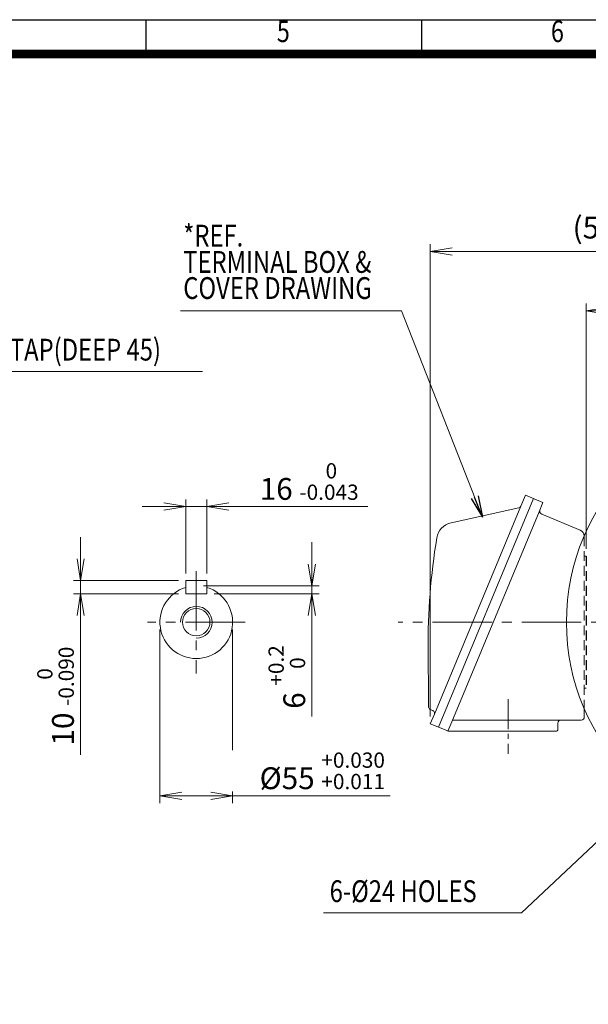
# Model space of a CAD drawing. Units: millimetres. Extents: x 0 to 3861, y 0 to 2730.
# Drawn here: x 1765 to 2626, y 980 to 2470 of the extents above; entities that cross this region are included whole.
import ezdxf
from ezdxf.enums import TextEntityAlignment as Align

# ---------------------------------------------------------------- set-up
doc = ezdxf.new("R2010")
doc.units = ezdxf.units.MM
doc.header["$LTSCALE"] = 120
doc.linetypes.add('CENTER2', pattern=[1.125, 0.75, -0.125, 0.125, -0.125])
doc.linetypes.add('HIDDEN2', pattern=[0.1875, 0.125, -0.0625])
doc.layers.get('0').update_dxf_attribs({"linetype": 'CONTINUOUS', "lineweight": 30})
doc.layers.get('DEFPOINTS').update_dxf_attribs({"linetype": 'CONTINUOUS'})
for name, color, linetype, lineweight in [('CENTER LINE', 1, 'CENTER2', 9), ('DIMENSION LINE', 2, 'CONTINUOUS', 13), ('HIDDEN OUTLINE', 2, 'HIDDEN2', 20), ('OUTLINE', 3, 'CONTINUOUS', 20)]:
    doc.layers.add(name, color=color, linetype=linetype, lineweight=lineweight)
doc.styles.add('ROMANS', font='romans.shx', dxfattribs={"width": 0.7, "height": 3.5, "bigfont": 'whgtxt.shx'})
doc.styles.get("Standard").update_dxf_attribs({"font": 'romans.shx', "width": 0.8, "bigfont": 'whgtxt.shx'})
doc.dimstyles.get("Standard").update_dxf_attribs({"dimscale": 11, "dimtxt": 3, "dimasz": 3, "dimexe": 1, "dimexo": 1, "dimgap": 1, "dimtad": 1, "dimdec": 1, "dimdsep": 46, "dimtxsty": 'Standard', "dimblk": 'OPEN', "dimcen": 0, "dimclrd": 2, "dimclre": 2, "dimclrt": 7, "dimadec": 1, "dimazin": 2, "dimtfac": 1, "dimtdec": 1, "dimtmove": 0, "dimatfit": 3, "dimldrblk": 'OPEN', "dimfxl": 0, "dimtolj": 1, "dimtzin": 0, "dimlwd": 9, "dimlwe": 9, "dimarcsym": 0})

# ---------------------------------------------------------------- blocks, each defined once
blk = doc.blocks.new('HS_A4양식_S_L(210X297MM)')
at = {"color": 0}
blk.add_line((18, 190), (283, 190), dxfattribs=at)
for p, q in [((150.5, 186), (150.5, 190)), ((182.62, 186), (182.62, 190)), ((18, 186), (283, 186))]:
    blk.add_line(p, q)
at = {"color": 3, "const_width": 1}
blk.add_lwpolyline([(22, 18), (279, 18), (279, 186), (22, 186), (22, 17.5)], dxfattribs=at)
at = {"style": 'ROMANS', "width": 0.8}
for s, p in [('5', (166.48, 188.32)), ('6', (198.39, 188.32))]:
    blk.add_text(s, height=2.5, dxfattribs=at).set_placement(p, align=Align.MIDDLE)
blk = doc.blocks.new('_Open')
at = {"color": 0, "linetype": 'ByBlock', "lineweight": -2}
for p, q in [((-1, 0.167), (0, 0)), ((-1, -0.167), (0, 0)), ((0, 0), (-1, 0))]:
    blk.add_line(p, q, dxfattribs=at)
blk = doc.blocks.new('*D15')
at = {"layer": 'DEFPOINTS', "color": 0, "transparency": 16777216}
for p in [(2622.7, 2029.2), (2922.7, 1965.1), (2622.7, 1658)]:
    blk.add_point(p, dxfattribs=at)
at = {"layer": 'DIMENSION LINE', "color": 2, "lineweight": 9, "transparency": 16777216}
for p, q in [((2622.7, 1669), (2622.7, 2040.2)), ((2889.7, 2029.2), (2655.7, 2029.2)), ((2922.7, 1976.1), (2922.7, 2040.2))]:
    blk.add_line(p, q, dxfattribs=at)
at = {"layer": 'DIMENSION LINE', "color": 2, "lineweight": 9, "transparency": 16777216, "xscale": 33, "yscale": 33, "zscale": 33, "rotation": 180}
blk.add_blockref('_Open', (2622.7, 2029.2), dxfattribs=at)
at = {"layer": 'DIMENSION LINE', "color": 2, "lineweight": 9, "transparency": 16777216, "xscale": 33, "yscale": 33, "zscale": 33}
blk.add_blockref('_Open', (2922.7, 2029.2), dxfattribs=at)
at = {"layer": 'DIMENSION LINE', "color": 7, "transparency": 16777216, "insert": (2772.7, 2056.7), "char_height": 33, "attachment_point": 5, "bg_fill": 3, "box_fill_scale": 1.1, "bg_fill_color": 256, "bg_fill_true_color": 13158600, "bg_fill_transparency": 0}
blk.add_mtext('\\A1;300', dxfattribs=at)
blk = doc.blocks.new('*D16')
at = {"layer": 'DEFPOINTS', "color": 0, "transparency": 16777216}
for p in [(2386.7, 2119.2), (2922.7, 1965.1), (2386.7, 1404.3)]:
    blk.add_point(p, dxfattribs=at)
at = {"layer": 'DIMENSION LINE', "color": 2, "lineweight": 9, "transparency": 16777216}
for p, q in [((2386.7, 1415.3), (2386.7, 2130.2)), ((2889.7, 2119.2), (2419.7, 2119.2)), ((2922.7, 1976.1), (2922.7, 2130.2))]:
    blk.add_line(p, q, dxfattribs=at)
at = {"layer": 'DIMENSION LINE', "color": 2, "lineweight": 9, "transparency": 16777216, "xscale": 33, "yscale": 33, "zscale": 33, "rotation": 180}
blk.add_blockref('_Open', (2386.7, 2119.2), dxfattribs=at)
at = {"layer": 'DIMENSION LINE', "color": 2, "lineweight": 9, "transparency": 16777216, "xscale": 33, "yscale": 33, "zscale": 33}
blk.add_blockref('_Open', (2922.7, 2119.2), dxfattribs=at)
at = {"layer": 'DIMENSION LINE', "color": 7, "transparency": 16777216, "insert": (2654.7, 2155.3), "char_height": 33, "attachment_point": 5, "bg_fill": 3, "box_fill_scale": 1.1, "bg_fill_color": 256, "bg_fill_true_color": 13158600, "bg_fill_transparency": 0}
blk.add_mtext('\\A1;(540)', dxfattribs=at)
blk = doc.blocks.new('*D32')
at = {"layer": 'DEFPOINTS', "color": 0, "transparency": 16777216}
for p in [(2048.6, 1733), (2016.6, 1621), (2048.6, 1621)]:
    blk.add_point(p, dxfattribs=at)
at = {"layer": 'DIMENSION LINE', "color": 2, "lineweight": 9, "transparency": 16777216}
for p, q in [((2016.6, 1632), (2016.6, 1744)), ((2048.6, 1632), (2048.6, 1744)), ((1983.6, 1733), (1950.6, 1733)), ((2016.6, 1733), (2048.6, 1733)), ((2081.6, 1733), (2292.3, 1733))]:
    blk.add_line(p, q, dxfattribs=at)
at = {"layer": 'DIMENSION LINE', "color": 2, "lineweight": 9, "transparency": 16777216, "xscale": 33, "yscale": 33, "zscale": 33}
blk.add_blockref('_Open', (2016.6, 1733), dxfattribs=at)
at = {"layer": 'DIMENSION LINE', "color": 2, "lineweight": 9, "transparency": 16777216, "xscale": 33, "yscale": 33, "zscale": 33, "rotation": 180}
blk.add_blockref('_Open', (2048.6, 1733), dxfattribs=at)
at = {"layer": 'DIMENSION LINE', "color": 7, "transparency": 16777216, "insert": (2203.4, 1771), "char_height": 33, "attachment_point": 5, "bg_fill": 3, "box_fill_scale": 1.1, "bg_fill_color": 256, "bg_fill_true_color": 13158600, "bg_fill_transparency": 0}
blk.add_mtext('16 {\\Fromans|c129;\\H0.7x;\\S 0^ -0.043;}', dxfattribs=at)
blk = doc.blocks.new('*D33')
at = {"layer": 'DEFPOINTS', "color": 0, "transparency": 16777216}
for p in [(2016.6, 1621), (1857.6, 1601), (2016.6, 1601)]:
    blk.add_point(p, dxfattribs=at)
at = {"layer": 'DIMENSION LINE', "color": 2, "lineweight": 9, "transparency": 16777216}
for p, q in [((1857.6, 1654), (1857.6, 1687)), ((2005.6, 1621), (1846.6, 1621)), ((1857.6, 1621), (1857.6, 1601)), ((2005.6, 1601), (1846.6, 1601)), ((1857.6, 1568), (1857.6, 1357.3))]:
    blk.add_line(p, q, dxfattribs=at)
at = {"layer": 'DIMENSION LINE', "color": 2, "lineweight": 9, "transparency": 16777216, "xscale": 33, "yscale": 33, "zscale": 33}
for p, rotation in [((1857.6, 1621), 270), ((1857.6, 1601), 90)]:
    blk.add_blockref('_Open', p, dxfattribs=dict(at, rotation=rotation))
at = {"layer": 'DIMENSION LINE', "color": 7, "transparency": 16777216, "insert": (1819.6, 1446.2), "char_height": 33, "attachment_point": 5, "rotation": 90, "bg_fill": 3, "box_fill_scale": 1.1, "bg_fill_color": 256, "bg_fill_true_color": 13158600, "bg_fill_transparency": 0}
blk.add_mtext('10 {\\Fromans|c129;\\H0.7x;\\S 0^ -0.090;}', dxfattribs=at)
blk = doc.blocks.new('*D34')
at = {"layer": 'DEFPOINTS', "color": 0, "transparency": 16777216}
for p in [(2032.6, 1613), (2048.6, 1601), (2207.6, 1601)]:
    blk.add_point(p, dxfattribs=at)
at = {"layer": 'DIMENSION LINE', "color": 2, "lineweight": 9, "transparency": 16777216}
for p, q in [((2207.6, 1646), (2207.6, 1679)), ((2043.6, 1613), (2218.6, 1613)), ((2207.6, 1613), (2207.6, 1601)), ((2059.6, 1601), (2218.6, 1601)), ((2207.6, 1568), (2207.6, 1415.1))]:
    blk.add_line(p, q, dxfattribs=at)
at = {"layer": 'DIMENSION LINE', "color": 2, "lineweight": 9, "transparency": 16777216, "xscale": 33, "yscale": 33, "zscale": 33}
for p, rotation in [((2207.6, 1613), 270), ((2207.6, 1601), 90)]:
    blk.add_blockref('_Open', p, dxfattribs=dict(at, rotation=rotation))
at = {"layer": 'DIMENSION LINE', "color": 7, "transparency": 16777216, "insert": (2169.6, 1475.1), "char_height": 33, "attachment_point": 5, "rotation": 90, "bg_fill": 3, "box_fill_scale": 1.1, "bg_fill_color": 256, "bg_fill_true_color": 13158600, "bg_fill_transparency": 0}
blk.add_mtext('6 {\\Fromans|c129;\\H0.7x;\\S+0.2^  0;}', dxfattribs=at)
blk = doc.blocks.new('*D35')
at = {"layer": 'DEFPOINTS', "color": 0, "transparency": 16777216}
for p in [(1977.6, 1558), (2087.6, 1558)]:
    blk.add_point(p, dxfattribs=at)
at = {"layer": 'DIMENSION LINE', "color": 2, "lineweight": 9, "transparency": 16777216}
for p, q in [((1977.6, 1547), (1977.6, 1284.1)), ((2087.6, 1547), (2087.6, 1284.1)), ((2010.6, 1295.1), (2054.6, 1295.1)), ((2087.6, 1295.1), (2325.9, 1295.1))]:
    blk.add_line(p, q, dxfattribs=at)
at = {"layer": 'DIMENSION LINE', "color": 2, "lineweight": 9, "transparency": 16777216, "xscale": 33, "yscale": 33, "zscale": 33, "rotation": 180}
blk.add_blockref('_Open', (1977.6, 1295.1), dxfattribs=at)
at = {"layer": 'DIMENSION LINE', "color": 2, "lineweight": 9, "transparency": 16777216, "xscale": 33, "yscale": 33, "zscale": 33}
blk.add_blockref('_Open', (2087.6, 1295.1), dxfattribs=at)
at = {"layer": 'DIMENSION LINE', "color": 7, "transparency": 16777216, "insert": (2223.2, 1333.1), "char_height": 33, "attachment_point": 5, "bg_fill": 3, "box_fill_scale": 1.1, "bg_fill_color": 256, "bg_fill_true_color": 13158600, "bg_fill_transparency": 0}
blk.add_mtext('%%C55 {\\Fromans|c129;\\H0.7x;\\S+0.030^ +0.011;}', dxfattribs=at)
at = {"layer": 'DEFPOINTS', "color": 0, "transparency": 16777216}
blk.add_point((2087.6, 1295.1), dxfattribs=at)
blk = doc.blocks.new('*D48')
at = {"layer": 'DEFPOINTS', "color": 0, "transparency": 16777216}
for p in [(3216.5, 1679.7), (3183.2, 1665.9), (2337.8, 1558), (3290.1, 1558)]:
    blk.add_point(p, dxfattribs=at)
at = {"layer": 'DIMENSION LINE', "color": 2, "lineweight": 9, "transparency": 16777216}
for p, q in [((3226.6, 1683.9), (3300.9, 1714.7)), ((3301.1, 1558), (3332, 1558))]:
    blk.add_line(p, q, dxfattribs=at)
for start, end in [(27.2478, 31.9957), (0, 22.5), (350.5043, 355.2522)]:
    blk.add_arc((2922.7, 1558), 398.4, start, end, dxfattribs=at)
at = {"layer": 'DIMENSION LINE', "color": 2, "lineweight": 9, "transparency": 16777216, "xscale": 33, "yscale": 33, "zscale": 33}
for p, rotation in [((3290.7, 1710.5), 294.8739167128877), ((3321, 1558), 87.62608328711734)]:
    blk.add_blockref('_Open', p, dxfattribs=dict(at, rotation=rotation))
at = {"layer": 'DIMENSION LINE', "color": 7, "transparency": 16777216, "insert": (3340.3, 1641.1), "char_height": 33, "attachment_point": 5, "rotation": 281.25, "bg_fill": 3, "box_fill_scale": 1.1, "bg_fill_color": 256, "bg_fill_true_color": 13158600, "bg_fill_transparency": 0}
blk.add_mtext('\\A1;22.5°', dxfattribs=at)
at = {"layer": 'DEFPOINTS', "color": 0, "transparency": 16777216}
blk.add_point((3317.6, 1610), dxfattribs=at)

msp = doc.modelspace()

# ---------------------------------------------------------------- linework, layer by layer
at = {"layer": 'CENTER LINE'}
for p, q in [((2032.56, 1635.51), (2032.56, 1480.51)), ((2106.31, 1558.01), (1958.81, 1558.01))]:
    msp.add_line(p, q, dxfattribs=at)
at = {"layer": 'OUTLINE'}
for p, q in [((2016.56, 1621.01), (2016.56, 1601.01)), ((2016.56, 1621.01), (2048.56, 1621.01)), ((2048.56, 1621.01), (2048.56, 1601.01)), ((2016.56, 1601.01), (2048.56, 1601.01)), ((2413.04, 1393.39), (2413.33, 1393.28)), ((2576.67, 1393.01), (2414.95, 1393.01))]:
    msp.add_line(p, q, dxfattribs=at)
for centre, radius, start, end in [((2032.56, 1558.01), 55, 106.91239, 73.08761), ((2576.67, 1396.01), 3, 270, 0)]:
    msp.add_arc(centre, radius, start, end, dxfattribs=at)
msp.add_rational_spline([(2414.95, 1393.01), (2414.12, 1393.01), (2413.33, 1393.28)], [1, 0.983896551237, 0.99478501987], degree=2, dxfattribs=at)

# ---------------------------------------------------------------- block references
at = {"lineweight": 0, "xscale": 13, "yscale": 13, "zscale": 13}
msp.add_blockref('HS_A4양식_S_L(210X297MM)', (0, 0), dxfattribs=at)

# ---------------------------------------------------------------- texts
at = {"layer": 'DIMENSION LINE', "color": 7, "width": 0.8}
for s, p in [('*REF.', (2012.85, 2159.64)), ('TERMINAL BOX &', (2012.85, 2119.83)), ('COVER DRAWING', (2012.85, 2080.3)), ('M24 TAP(DEEP 45)', (1673.19, 1987.07)), ('6-%%C24 HOLES', (2234.4, 1167.46))]:
    msp.add_text(s, height=33, dxfattribs=at).set_placement(p, align=Align.TOP_LEFT)

# ---------------------------------------------------------------- leaders
at = {"layer": 'DIMENSION LINE'}
for points in [[(1565.32, 1558.01), (1672.44, 1937.71), (2041.86, 1937.71)], [(2694.17, 1278.01), (2524.53, 1118.01), (2225.21, 1118.01)]]:
    msp.add_leader(points, dimstyle='Standard', dxfattribs=at)

# ---------------------------------------------------------------- next in the draw order: dimensions: what is measured, and where the dimension line sits
dim = msp.add_linear_dim(base=(2622.67, 2029.18), p1=(2922.67, 1965.12), p2=(2622.67, 1658.01), dimstyle='Standard', override={"dimtol": 0, "dimlim": 0, "dimtp": 0, "dimtm": 0, "dimtfac": 0.55, "dimtdec": 0, "dimtmove": 0, "dimtolj": 1, "dimtzin": 0}, dxfattribs=at)
dim.commit()
dim.dimension.update_dxf_attribs({"geometry": '*D15', "text_midpoint": (2772.67, 2029.18), "dimtype": 160})

# ---------------------------------------------------------------- next in the draw order: dimensions: what is measured, and where the dimension line sits
dim = msp.add_linear_dim(base=(2386.67, 2119.18), p1=(2922.67, 1965.12), p2=(2386.67, 1404.32), text='(540)', dimstyle='Standard', override={"dimtol": 0, "dimlim": 0, "dimtp": 0, "dimtm": 0, "dimtfac": 0.55, "dimtdec": 0, "dimtmove": 0, "dimtolj": 1, "dimtzin": 0}, dxfattribs=at)
dim.commit()
dim.dimension.update_dxf_attribs({"geometry": '*D16', "text_midpoint": (2654.67, 2119.18), "dimtype": 160})

# ---------------------------------------------------------------- next in the draw order: linework, layer by layer
at = {"layer": 'CENTER LINE'}
msp.add_line((3290.09, 1558.01), (2337.83, 1558.01), dxfattribs=at)
at = {"layer": 'CENTER LINE', "ltscale": 0.5}
msp.add_line((2504.67, 1441.38), (2504.67, 1358.6), dxfattribs=at)
at = {"layer": 'HIDDEN OUTLINE'}
for p, q in [((2619.67, 1688.2), (2619.67, 1427.28)), ((2622.67, 1658.01), (2619.67, 1658.01)), ((2622.67, 1658.01), (2622.67, 1458.01)), ((2622.67, 1458.01), (2619.67, 1458.01))]:
    msp.add_line(p, q, dxfattribs=at)
at = {"layer": 'HIDDEN OUTLINE', "lineweight": -3}
msp.add_line((2622.67, 1658.01), (2622.67, 1458.01), dxfattribs=at)
at = {"layer": 'HIDDEN OUTLINE'}
msp.add_arc((2609.67, 1688.2), 10, 0, 2.95464, dxfattribs=at)
at = {"layer": 'OUTLINE'}
for p, q in [((2399.08, 1399.18), (2542.61, 1745.2)), ((2530.56, 1750.19), (2557.22, 1739.15)), ((2418.06, 1708.47), (2520.87, 1731.27)), ((2521.94, 1729.41), (2521.95, 1729.41)), ((2555.33, 1721.53), (2613.5, 1697.44)), ((2619.67, 1427.28), (2619.67, 1414.61)), ((2615.07, 1410.01), (2420.27, 1410.01)), ((2579.67, 1405.41), (2579.67, 1396.01))]:
    msp.add_line(p, q, dxfattribs=at)
msp.add_lwpolyline([(2557.22, 1739.15), (2551.48, 1725.29), (2419.07, 1407.13), (2413.33, 1393.28)], dxfattribs=at)
msp.add_circle((2922.67, 1558.01), 330, dxfattribs=at)
for centre, radius, start, end in [((2520.01, 1735.17), 4, 282.5, 337.5), ((2557.24, 1726.15), 5, 157.5, 247.5), ((2424.12, 1681.14), 28, 102.5, 170.73842), ((2609.67, 1688.2), 10, 0, 67.5), ((2584.27, 1405.41), 4.6, 90, 180), ((2615.07, 1414.61), 4.6, 270, 0)]:
    msp.add_arc(centre, radius, start, end, dxfattribs=at)

# ---------------------------------------------------------------- next in the draw order: leaders
at = {"layer": 'DIMENSION LINE'}
msp.add_leader([(2465.86, 1716.82), (2342.92, 2029.47), (2008.92, 2029.47)], dimstyle='Standard', dxfattribs=at)

# ---------------------------------------------------------------- next in the draw order: dimensions: what is measured, and where the dimension line sits
dim = msp.add_linear_dim(base=(2048.56, 1733.01), p1=(2016.56, 1621.01), p2=(2048.56, 1621.01), text='<> {\\Fromans|c129;\\H0.7x;\\S 0^ -0.043;}', dimstyle='Standard', override={"dimlfac": 0.5, "dimtp": 0.1, "dimtm": 0.1, "dimtfac": 0.71, "dimtdec": 2, "dimtolj": 0, "dimtzin": 8}, dxfattribs=at)
dim.commit()
dim.dimension.update_dxf_attribs({"geometry": '*D32', "text_midpoint": (2203.42, 1770.96)})

# ---------------------------------------------------------------- next in the draw order: dimensions: what is measured, and where the dimension line sits
for base, p1, p2, text, picture, middle in [((1857.56, 1601.01), (2016.56, 1621.01), (2016.56, 1601.01), '<> {\\Fromans|c129;\\H0.7x;\\S 0^ -0.090;}', '*D33', (1857.56, 1446.15)), ((2207.56, 1601.01), (2032.56, 1613.01), (2048.56, 1601.01), '<> {\\Fromans|c129;\\H0.7x;\\S+0.2^  0;}', '*D34', (2207.56, 1475.07))]:
    dim = msp.add_linear_dim(base=base, p1=p1, p2=p2, angle=90, text=text, dimstyle='Standard', override={"dimlfac": 0.5, "dimtp": 0.1, "dimtm": 0.1, "dimtfac": 0.71, "dimtdec": 2, "dimtolj": 0, "dimtzin": 8}, dxfattribs=at)
    dim.commit()
    dim.dimension.update_dxf_attribs({"geometry": picture, "text_midpoint": middle, "dimtype": 160})

# ---------------------------------------------------------------- next in the draw order: dimensions: what is measured, and where the dimension line sits
dim = msp.add_linear_dim(base=(2087.56, 1295.13), p1=(1977.56, 1558.01), p2=(2087.56, 1558.01), text='%%C<> {\\Fromans|c129;\\H0.7x;\\S+0.030^ +0.011;}', dimstyle='Standard', override={"dimlfac": 0.5, "dimtp": 0.1, "dimtm": 0.1, "dimtfac": 0.71, "dimtdec": 2, "dimtolj": 0, "dimtzin": 8}, dxfattribs=at)
dim.commit()
dim.dimension.update_dxf_attribs({"geometry": '*D35', "text_midpoint": (2223.24, 1295.13), "dimtype": 160})

# ---------------------------------------------------------------- next in the draw order: linework, layer by layer
msp.add_arc((2032.56, 1558.01), 24, 270, 180, dxfattribs=at)
at = {"layer": 'OUTLINE'}
for p, q in [((2384.04, 1441.59), (2383.39, 1516.12)), ((2384.14, 1429.65), (2384.04, 1441.59)), ((2390.63, 1424.32), (2386.61, 1425.99)), ((2391.77, 1423.6), (2390.63, 1424.32)), ((2413.04, 1393.39), (2386.67, 1404.32))]:
    msp.add_line(p, q, dxfattribs=at)
msp.add_lwpolyline([(2386.67, 1404.32), (2392.79, 1419.1), (2523.7, 1733.64), (2530.56, 1750.19)], dxfattribs=at)
msp.add_circle((2032.56, 1558.01), 20.75, dxfattribs=at)
for centre, radius, start, end in [((3373.88, 1524.83), 990.53, 170.65693, 180.50427), ((2388.14, 1429.68), 4, 180.5, 247.5), ((2389.1, 1420.63), 4, 337.5, 48.02878)]:
    msp.add_arc(centre, radius, start, end, dxfattribs=at)

# ---------------------------------------------------------------- next in the draw order: dimensions: what is measured, and where the dimension line sits
at = {"layer": 'DIMENSION LINE'}
dim = msp.add_angular_dim_2l(base=(3317.61, 1610.01), line1=((3183.21, 1665.93), (3216.47, 1679.71)), line2=((3290.09, 1558.01), (2337.83, 1558.01)), dimstyle='Standard', dxfattribs=at)
dim.commit()
dim.dimension.update_dxf_attribs({"geometry": '*D48', "text_midpoint": (3340.34, 1641.09)})

doc.saveas('drawing.dxf')
